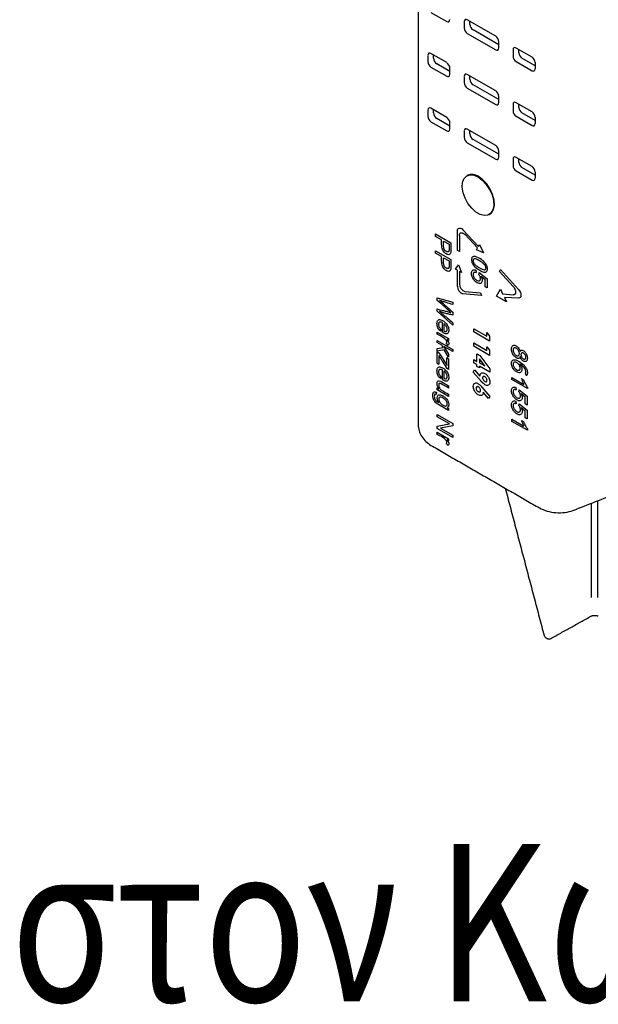
# Model space of a CAD drawing. Extents: x 94 to 1860, y -289 to 1423.
# Drawn here: x 1547 to 1614, y -190 to -76 of the extents above; entities that cross this region are included whole.
import ezdxf

# ---------------------------------------------------------------- set-up
doc = ezdxf.new("R2010")
doc.units = 0
doc.header["$LTSCALE"] = 7
doc.header["$MEASUREMENT"] = 0
doc.layers.add('DUENN-18', color=10, linetype='CONTINUOUS')
doc.layers.add('TEXT35', color=2, linetype='CONTINUOUS')
doc.styles.add('ACO', font='trebuc.ttf', dxfattribs={"width": 0.8})

msp = doc.modelspace()

# ---------------------------------------------------------------- linework, layer by layer
at = {"layer": 'DUENN-18'}
for p, q in [((1594.96, -75.53), (1596.79, -76.59)), ((1598.8, -76.6), (1598.8, -77.33)), ((1602.46, -78.29), (1599.17, -76.39)), ((1599.47, -76.94), (1599.47, -76.57)), ((1599.17, -77.96), (1602.46, -79.86)), ((1602.82, -79.3), (1599.83, -77.57)), ((1602.82, -79.65), (1602.82, -78.93)), ((1606.66, -80.72), (1604.83, -79.66)), ((1594.6, -80.51), (1594.6, -81.23)), ((1596.79, -81.35), (1594.96, -80.3)), ((1595.27, -80.85), (1595.27, -80.47)), ((1604.47, -79.88), (1604.47, -80.6)), ((1605.13, -80.22), (1605.13, -79.84)), ((1607.02, -81.73), (1605.5, -80.85)), ((1594.96, -81.86), (1596.79, -82.92)), ((1597.16, -82.36), (1595.63, -81.48)), ((1597.16, -82.71), (1597.16, -81.99)), ((1604.83, -81.23), (1606.66, -82.29)), ((1607.02, -81.35), (1607.02, -82.08)), ((1598.8, -82.94), (1598.8, -83.66)), ((1602.46, -84.63), (1599.17, -82.73)), ((1599.47, -83.28), (1599.47, -82.9)), ((1599.17, -84.29), (1602.46, -86.19)), ((1602.82, -85.63), (1599.83, -83.91)), ((1602.82, -85.98), (1602.82, -85.26)), ((1596.79, -87.69), (1594.96, -86.63)), ((1604.47, -86.21), (1604.47, -86.93)), ((1606.66, -87.05), (1604.83, -86)), ((1605.13, -86.55), (1605.13, -86.17)), ((1594.6, -86.84), (1594.6, -87.57)), ((1595.27, -87.18), (1595.27, -86.81)), ((1604.83, -87.56), (1606.66, -88.62)), ((1607.02, -88.06), (1605.5, -87.18)), ((1607.02, -87.68), (1607.02, -88.41)), ((1594.96, -88.2), (1596.79, -89.25)), ((1597.16, -88.69), (1595.63, -87.81)), ((1597.16, -89.04), (1597.16, -88.32)), ((1598.8, -89.27), (1598.8, -89.99)), ((1602.46, -90.96), (1599.17, -89.06)), ((1599.47, -89.61), (1599.47, -89.23)), ((1599.17, -90.62), (1602.46, -92.53)), ((1602.82, -91.97), (1599.83, -90.24)), ((1602.82, -92.32), (1602.82, -91.59)), ((1606.66, -93.39), (1604.83, -92.33)), ((1604.47, -92.54), (1604.47, -93.27)), ((1605.13, -92.88), (1605.13, -92.5)), ((1604.83, -93.9), (1606.66, -94.95)), ((1607.02, -94.39), (1605.5, -93.51)), ((1607.02, -94.02), (1607.02, -94.74)), ((1595.47, -101.19), (1597.27, -102.23)), ((1595.47, -101.47), (1595.47, -101.19)), ((1596.2, -101.89), (1595.47, -101.47)), ((1598.02, -103.1), (1598.02, -100.83)), ((1598.26, -101.37), (1598.26, -103.24)), ((1598.67, -100.71), (1600.46, -102.63)), ((1600.34, -102.81), (1598.91, -101.26)), ((1596.41, -102.01), (1597.06, -102.38)), ((1600.46, -102.63), (1600.58, -102.43)), ((1600.58, -102.43), (1601.04, -103.37)), ((1595.47, -103.13), (1597.27, -104.16)), ((1595.47, -103.4), (1595.47, -103.13)), ((1596.2, -103.82), (1595.47, -103.4)), ((1598.26, -103.24), (1598.02, -103.1)), ((1600.23, -103.04), (1600.34, -102.81)), ((1601.04, -103.37), (1600.23, -103.04)), ((1596.41, -103.95), (1597.06, -104.32)), ((1597.79, -105.25), (1598.14, -104.78)), ((1598.14, -104.78), (1598.49, -105.65)), ((1598.02, -105.38), (1597.79, -105.25)), ((1598.02, -107.26), (1598.02, -105.38)), ((1598.49, -105.65), (1598.26, -105.52)), ((1598.26, -105.52), (1598.26, -106.98)), ((1600.17, -105.39), (1600.18, -105.67)), ((1600.52, -105.88), (1600.54, -105.66)), ((1600.54, -105.66), (1601.47, -106.39)), ((1602.9, -105.52), (1603.01, -105.31)), ((1604.48, -107.27), (1602.9, -105.52)), ((1603.01, -105.31), (1605.11, -107.64)), ((1600.77, -106.08), (1601.25, -106.47)), ((1601.25, -107.3), (1601.25, -106.47)), ((1601.47, -106.39), (1601.47, -107.42)), ((1600.81, -108.33), (1598.67, -108.12)), ((1598.9, -107.85), (1600.69, -107.99)), ((1600.69, -107.99), (1600.81, -108.33)), ((1601.47, -107.42), (1601.25, -107.3)), ((1602.55, -108.4), (1603.01, -107.59)), ((1603.01, -107.59), (1603.25, -108.13)), ((1603.25, -108.13), (1604.47, -108.24)), ((1595.69, -108.88), (1595.69, -108.6)), ((1595.69, -108.6), (1597.49, -109.09)), ((1595.95, -108.88), (1595.95, -108.88)), ((1597.49, -109.09), (1597.49, -109.37)), ((1603.71, -109.07), (1602.55, -108.4)), ((1605.11, -108.62), (1603.48, -108.53)), ((1603.48, -108.53), (1603.71, -109.07)), ((1595.69, -110.15), (1595.69, -109.88)), ((1597.49, -111.76), (1595.69, -110.15)), ((1595.95, -110.15), (1595.95, -110.16)), ((1595.95, -110.16), (1595.95, -110.16)), ((1597.28, -110.3), (1597.28, -110.29)), ((1597.49, -110.26), (1597.49, -110.59)), ((1596.29, -112.59), (1596.29, -111.47)), ((1596.47, -111.58), (1596.47, -112.43)), ((1597.49, -111.48), (1597.49, -111.76)), ((1595.69, -112.8), (1595.69, -112.55)), ((1595.69, -112.55), (1597, -113.3)), ((1596.11, -112.22), (1596.09, -112.46)), ((1599.91, -112.54), (1599.91, -112.16)), ((1599.91, -112.16), (1601.43, -113.04)), ((1601.74, -113.59), (1599.91, -112.54)), ((1601.43, -112.61), (1601.74, -113.01)), ((1601.43, -113.04), (1601.43, -112.61)), ((1595.69, -113.77), (1595.69, -113.52)), ((1595.69, -113.52), (1597.49, -114.56)), ((1596.21, -114.07), (1595.69, -113.77)), ((1596.95, -114.09), (1596.75, -113.89)), ((1597, -113.53), (1596.8, -113.42)), ((1596.8, -113.42), (1596.8, -113.42)), ((1596.8, -113.42), (1596.8, -113.42)), ((1597, -113.3), (1597, -113.53)), ((1599.91, -114.19), (1599.91, -113.81)), ((1599.91, -113.81), (1601.43, -114.69)), ((1601.74, -113.01), (1601.74, -113.59)), ((1595.69, -114.45), (1596.36, -114.34)), ((1595.69, -114.76), (1595.69, -114.45)), ((1596.51, -114.6), (1595.69, -114.76)), ((1595.69, -114.83), (1595.77, -114.79)), ((1595.69, -116.16), (1595.69, -114.83)), ((1595.69, -114.83), (1595.87, -114.94)), ((1595.87, -114.94), (1596.82, -116.44)), ((1596.36, -114.34), (1596.21, -114.07)), ((1597.49, -114.81), (1596.47, -114.22)), ((1596.47, -114.22), (1597, -115.13)), ((1597, -115.46), (1596.51, -114.6)), ((1597, -115.13), (1597, -115.46)), ((1597.49, -114.56), (1597.49, -114.81)), ((1601.74, -115.25), (1599.91, -114.19)), ((1600.28, -115.95), (1600.28, -115.06)), ((1600.28, -115.06), (1600.61, -115.25)), ((1601.43, -114.26), (1601.74, -114.66)), ((1601.43, -114.69), (1601.43, -114.26)), ((1601.74, -114.66), (1601.74, -115.25)), ((1605.29, -114.82), (1605.3, -114.81)), ((1605.29, -114.82), (1605.3, -114.82)), ((1595.69, -116.16), (1595.89, -116.28)), ((1596.81, -115.54), (1596.89, -115.49)), ((1596.81, -115.54), (1597, -115.64)), ((1597, -115.64), (1597, -116.87)), ((1599.91, -116.11), (1599.91, -115.73)), ((1599.91, -115.73), (1600.28, -115.95)), ((1600.28, -116.33), (1599.91, -116.11)), ((1601.21, -116.48), (1600.59, -115.66)), ((1600.59, -115.66), (1600.59, -116.12)), ((1600.59, -116.12), (1601.21, -116.48)), ((1600.61, -115.25), (1601.78, -116.8)), ((1605.25, -116.27), (1605.25, -116.26)), ((1605.29, -115.4), (1605.3, -115.4)), ((1596.29, -118.07), (1596.29, -116.94)), ((1596.47, -117.06), (1596.47, -117.91)), ((1597, -116.87), (1596.85, -116.79)), ((1599.86, -117.18), (1600.01, -116.92)), ((1600.77, -118.24), (1599.86, -117.18)), ((1600.01, -116.92), (1600.63, -117.65)), ((1600.28, -116.52), (1600.28, -116.33)), ((1600.59, -116.69), (1600.28, -116.52)), ((1601.78, -117.19), (1600.59, -116.5)), ((1600.59, -116.5), (1600.59, -116.69)), ((1601.78, -116.8), (1601.78, -117.19)), ((1605.86, -117.33), (1605.98, -117.6)), ((1596.11, -117.7), (1596.09, -117.94)), ((1604.32, -118.05), (1604.32, -117.8)), ((1604.32, -117.8), (1605.73, -118.61)), ((1606.13, -119.1), (1604.32, -118.05)), ((1605.46, -117.94), (1605.67, -118.07)), ((1595.59, -119.54), (1595.55, -119.77)), ((1595.69, -119.25), (1595.69, -119.02)), ((1595.69, -119.02), (1595.89, -119.13)), ((1597, -120), (1595.69, -119.25)), ((1595.89, -119.13), (1595.89, -119.12)), ((1597, -118.78), (1597, -119.04)), ((1600.87, -118.94), (1601.78, -120)), ((1601.64, -120.25), (1601.01, -119.52)), ((1604.79, -118.97), (1604.81, -119.25)), ((1605.14, -119.46), (1605.17, -119.23)), ((1605.17, -119.23), (1606.09, -119.97)), ((1605.4, -119.66), (1605.88, -120.05)), ((1606.13, -118.93), (1606.13, -119.1)), ((1597, -119.75), (1597, -120)), ((1601.78, -120), (1601.64, -120.25)), ((1604.79, -120.58), (1604.81, -120.86)), ((1605.14, -121.07), (1605.17, -120.85)), ((1605.17, -120.85), (1606.09, -121.58)), ((1605.88, -120.88), (1605.88, -120.05)), ((1606.09, -119.97), (1606.09, -121)), ((1597, -121.63), (1595.87, -120.98)), ((1596.84, -121.3), (1596.84, -121.3)), ((1596.84, -121.3), (1597, -121.39)), ((1597, -121.39), (1597, -121.63)), ((1605.4, -121.27), (1605.88, -121.66)), ((1606.09, -121), (1605.88, -120.88)), ((1605.88, -122.49), (1605.88, -121.66)), ((1606.09, -121.58), (1606.09, -122.61)), ((1595.69, -122.36), (1595.69, -122.1)), ((1595.69, -122.1), (1597.49, -123.14)), ((1597.11, -123.17), (1595.69, -122.36)), ((1597.49, -123.14), (1597.49, -123.42)), ((1604.32, -122.89), (1604.32, -122.63)), ((1604.32, -122.63), (1605.73, -123.45)), ((1606.13, -123.93), (1604.32, -122.89)), ((1605.46, -122.78), (1605.67, -122.91)), ((1606.09, -122.61), (1605.88, -122.49)), ((1595.69, -123.45), (1597.11, -123.18)), ((1595.69, -123.73), (1595.69, -123.45)), ((1597.49, -124.77), (1595.69, -123.73)), ((1595.69, -124.4), (1595.69, -124.15)), ((1595.69, -124.15), (1597, -124.9)), ((1597.49, -123.42), (1596.08, -123.69)), ((1596.08, -123.69), (1596.1, -123.68)), ((1596.08, -123.69), (1596.08, -123.69)), ((1596.08, -123.69), (1597.49, -124.51)), ((1597.11, -123.18), (1597.11, -123.17)), ((1606.13, -123.77), (1606.13, -123.93)), ((1597, -125.13), (1596.8, -125.02)), ((1596.8, -125.02), (1596.8, -125.02)), ((1596.8, -125.02), (1596.8, -125.02)), ((1597, -124.9), (1597, -125.13)), ((1597.49, -124.51), (1597.49, -124.77)), ((1596.95, -125.69), (1596.75, -125.49)), ((1614.25, -132.09), (1614.25, -143.27)), ((1613.55, -143.27), (1613.55, -132.36))]:
    msp.add_line(p, q, dxfattribs=at)
at = {"layer": 'DUENN-18', "flags": 128}
for points in [[(1600.41, -94.59), (1600.9, -94.95), (1601.36, -95.45), (1601.74, -96.03), (1602.03, -96.67), (1602.19, -97.31), (1602.23, -97.9), (1602.13, -98.4), (1601.9, -98.78), (1601.56, -99.01), (1601.13, -99.06), (1600.65, -98.94), (1600.16, -98.65), (1599.68, -98.22), (1599.25, -97.67), (1598.91, -97.06), (1598.68, -96.41), (1598.58, -95.79), (1598.62, -95.24), (1598.78, -94.79), (1599.07, -94.49), (1599.46, -94.35), (1599.91, -94.38), (1600.41, -94.59)], [(1601.77, -98.9), (1601.97, -98.74), (1602.2, -98.36), (1602.3, -97.86), (1602.27, -97.26), (1602.1, -96.63), (1601.81, -95.99), (1601.43, -95.4), (1600.97, -94.91), (1600.48, -94.55)], [(1598.02, -100.83), (1598.04, -100.71), (1598.08, -100.61), (1598.15, -100.54), (1598.23, -100.51), (1598.34, -100.51), (1598.45, -100.54), (1598.56, -100.61), (1598.67, -100.71)], [(1598.26, -101.37), (1598.27, -101.25), (1598.31, -101.15), (1598.38, -101.08), (1598.47, -101.05), (1598.57, -101.05), (1598.68, -101.09), (1598.8, -101.16), (1598.91, -101.26)], [(1604.48, -107.27), (1604.6, -107.41), (1604.68, -107.58), (1604.74, -107.76), (1604.76, -107.92), (1604.74, -108.06), (1604.68, -108.16), (1604.59, -108.23), (1604.47, -108.24)], [(1605.11, -107.64), (1605.22, -107.79), (1605.31, -107.96), (1605.36, -108.13), (1605.38, -108.29), (1605.36, -108.43), (1605.31, -108.53), (1605.22, -108.6), (1605.11, -108.62)]]:
    msp.add_lwpolyline(points, dxfattribs=at)
at = {"layer": 'DUENN-18'}
for centre, radius, start, end in [((1599.72, -95.59), 1.29, 54.0523, 114.6031), ((1599.16, -106.98), 0.907, 180.1497, 253.3441), ((1598.93, -107.25), 0.91, 180.2509, 252.9009)]:
    msp.add_arc(centre, radius, start, end, dxfattribs=at)
for centre, major_axis, ratio, start_param, end_param in [((1596.79, -76.16), (-0.26, 0.451), 0.572842, 2.360219, 3.923419), ((1599.17, -76.82), (-0.26, 0.451), 0.572842, 5.501812, 7.065012), ((1599.17, -77.54), (-0.258, 0.448), 0.581611, 0.78943, 2.35263), ((1599.84, -77.15), (-0.258, 0.448), 0.581611, 0.78943, 2.35263), ((1602.46, -78.72), (-0.258, 0.448), 0.581611, 3.931023, 5.494223), ((1602.46, -79.44), (-0.26, 0.451), 0.572842, 2.360219, 3.923419), ((1604.83, -80.09), (-0.26, 0.451), 0.572842, 5.501812, 7.065012), ((1594.97, -80.72), (-0.26, 0.451), 0.572842, 5.501812, 7.065012), ((1595.63, -81.06), (-0.258, 0.448), 0.581611, 0.78943, 2.35263), ((1604.83, -80.81), (-0.258, 0.448), 0.581611, 0.78943, 2.35263), ((1605.5, -80.42), (-0.258, 0.448), 0.581611, 0.78943, 2.35263), ((1606.66, -81.14), (-0.258, 0.448), 0.581611, 3.931023, 5.494223), ((1594.97, -81.44), (-0.258, 0.448), 0.581611, 0.78943, 2.35263), ((1596.79, -81.78), (-0.258, 0.448), 0.581611, 3.931023, 5.494223), ((1606.66, -81.86), (-0.26, 0.451), 0.572842, 2.360219, 3.923419), ((1596.79, -82.5), (-0.26, 0.451), 0.572842, 2.360219, 3.923419), ((1599.17, -83.15), (-0.26, 0.451), 0.572842, 5.501812, 7.065012), ((1599.17, -83.87), (-0.258, 0.448), 0.581611, 0.78943, 2.35263), ((1599.84, -83.49), (-0.258, 0.448), 0.581611, 0.78943, 2.35263), ((1602.46, -85.05), (-0.258, 0.448), 0.581611, 3.931023, 5.494223), ((1594.97, -87.06), (-0.26, 0.451), 0.572842, 5.501812, 7.065012), ((1602.46, -85.77), (-0.26, 0.451), 0.572842, 2.360219, 3.923419), ((1604.83, -86.42), (-0.26, 0.451), 0.572842, 5.501812, 7.065012), ((1605.5, -86.76), (-0.258, 0.448), 0.581611, 0.78943, 2.35263), ((1594.97, -87.77), (-0.258, 0.448), 0.581611, 0.78943, 2.35263), ((1595.63, -87.39), (-0.258, 0.448), 0.581611, 0.78943, 2.35263), ((1596.79, -88.11), (-0.258, 0.448), 0.581611, 3.931023, 5.494223), ((1604.83, -87.14), (-0.258, 0.448), 0.581611, 0.78943, 2.35263), ((1606.66, -87.48), (-0.258, 0.448), 0.581611, 3.931023, 5.494223), ((1606.66, -88.2), (-0.26, 0.451), 0.572842, 2.360219, 3.923419), ((1596.79, -88.83), (-0.26, 0.451), 0.572842, 2.360219, 3.923419), ((1599.17, -89.48), (-0.26, 0.451), 0.572842, 5.501812, 7.065012), ((1599.17, -90.2), (-0.258, 0.448), 0.581611, 0.78943, 2.35263), ((1599.84, -89.82), (-0.258, 0.448), 0.581611, 0.78943, 2.35263), ((1602.46, -91.38), (-0.258, 0.448), 0.581611, 3.931023, 5.494223), ((1602.46, -92.1), (-0.26, 0.451), 0.572842, 2.360219, 3.923419), ((1604.83, -92.75), (-0.26, 0.451), 0.572842, 5.501812, 7.065012), ((1604.83, -93.47), (-0.258, 0.448), 0.581611, 0.78943, 2.35263), ((1605.5, -93.09), (-0.258, 0.448), 0.581611, 0.78943, 2.35263), ((1606.66, -93.81), (-0.258, 0.448), 0.581611, 3.931023, 5.494223), ((1606.66, -94.53), (-0.26, 0.451), 0.572842, 2.360219, 3.923419)]:
    msp.add_ellipse(centre, major_axis=major_axis, ratio=ratio, start_param=start_param, end_param=end_param, dxfattribs=at)
for points in [[(1593.48, -27.03), (1593.48, -123.34)], [(1599.19, -94.42), (1599.11, -94.46)], [(1601.7, -98.94), (1601.77, -98.9)], [(1611.4, -133.21), (1632.32, -125.02)], [(1594.96, -125.67), (1607.52, -132.92)], [(1603.56, -130.63), (1608.06, -147.7)], [(1608.82, -148.05), (1613.47, -145.46)], [(1608.24, -147.93), (1608.44, -148.05)]]:
    msp.add_open_spline(points, degree=1, dxfattribs=at)
for points, knots in [([(1597.27, -102.23), (1597.28, -102.57), (1597.29, -102.98), (1597.24, -103.43), (1597.16, -103.56), (1597.01, -103.61), (1596.83, -103.57), (1596.64, -103.45), (1596.47, -103.29), (1596.33, -103.09), (1596.24, -102.83), (1596.18, -102.42), (1596.19, -102.1), (1596.2, -101.89)], [0, 0, 0, 0, 0.280005, 0.337546, 0.395787, 0.448662, 0.509949, 0.571347, 0.626701, 0.682251, 0.734363, 0.815746, 1, 1, 1, 1]), ([(1597.06, -102.38), (1597.07, -102.63), (1597.08, -102.91), (1597.04, -103.2), (1596.99, -103.26), (1596.91, -103.28), (1596.81, -103.26), (1596.69, -103.2), (1596.58, -103.1), (1596.51, -102.99), (1596.45, -102.84), (1596.39, -102.5), (1596.4, -102.23), (1596.41, -102.01)], [0, 0, 0, 0, 0.294493, 0.337788, 0.372353, 0.41771, 0.464158, 0.526992, 0.57371, 0.620826, 0.660897, 0.730455, 1, 1, 1, 1]), ([(1597.27, -104.16), (1597.28, -104.51), (1597.29, -104.92), (1597.24, -105.36), (1597.16, -105.5), (1597.01, -105.54), (1596.83, -105.5), (1596.64, -105.39), (1596.47, -105.22), (1596.33, -105.02), (1596.24, -104.76), (1596.18, -104.35), (1596.19, -104.04), (1596.2, -103.82)], [0, 0, 0, 0, 0.280005, 0.337546, 0.395787, 0.448662, 0.509949, 0.571347, 0.626701, 0.682251, 0.734363, 0.815746, 1, 1, 1, 1]), ([(1597.06, -104.32), (1597.07, -104.56), (1597.08, -104.85), (1597.04, -105.13), (1596.99, -105.19), (1596.91, -105.21), (1596.81, -105.2), (1596.69, -105.13), (1596.58, -105.04), (1596.51, -104.92), (1596.45, -104.78), (1596.39, -104.43), (1596.4, -104.16), (1596.41, -103.95)], [0, 0, 0, 0, 0.294493, 0.337788, 0.372353, 0.41771, 0.464158, 0.526992, 0.57371, 0.620826, 0.660897, 0.730455, 1, 1, 1, 1]), ([(1601.5, -105.24), (1601.49, -105.31), (1601.49, -105.44), (1601.4, -105.56), (1601.27, -105.63), (1601, -105.6), (1600.58, -105.4), (1600.17, -105.13), (1599.88, -104.82), (1599.74, -104.58), (1599.67, -104.33), (1599.66, -104.11), (1599.7, -103.92), (1599.8, -103.81), (1600, -103.78), (1600.4, -103.9), (1600.82, -104.15), (1601.18, -104.48), (1601.35, -104.71), (1601.46, -104.93), (1601.49, -105.11), (1601.5, -105.2), (1601.5, -105.24)], [0, 0, 0, 0, 0.038755, 0.0701853, 0.1015856, 0.1494494, 0.2435261, 0.356924, 0.3960722, 0.4355452, 0.471508, 0.5134073, 0.5484796, 0.5837816, 0.6222266, 0.6860615, 0.8314271, 0.8747188, 0.918409, 0.9505273, 0.9826343, 1, 1, 1, 1]), ([(1599.84, -104.28), (1599.85, -104.24), (1599.85, -104.17), (1599.9, -104.1), (1599.99, -104.06), (1600.22, -104.09), (1600.6, -104.3), (1600.98, -104.53), (1601.2, -104.79), (1601.28, -104.92), (1601.32, -105.05), (1601.32, -105.18), (1601.29, -105.28), (1601.22, -105.34), (1601.08, -105.35), (1600.76, -105.24), (1600.43, -105.04), (1600.13, -104.81), (1600, -104.67), (1599.9, -104.53), (1599.85, -104.4), (1599.85, -104.32), (1599.84, -104.28)], [0, 0, 0, 0, 0.02716, 0.054495, 0.07889, 0.123489, 0.250115, 0.394901, 0.426818, 0.453522, 0.48038, 0.510464, 0.540876, 0.566933, 0.602314, 0.669142, 0.828794, 0.873613, 0.918755, 0.946139, 0.973736, 1, 1, 1, 1]), ([(1600.77, -106.08), (1600.81, -106.19), (1600.89, -106.39), (1600.89, -106.66), (1600.82, -106.83), (1600.7, -106.93), (1600.53, -106.95), (1600.32, -106.87), (1600.09, -106.71), (1599.88, -106.46), (1599.73, -106.18), (1599.66, -105.9), (1599.66, -105.65), (1599.73, -105.45), (1599.85, -105.34), (1600.01, -105.33), (1600.12, -105.37), (1600.17, -105.39)], [0, 0, 0, 0, 0.080948, 0.150634, 0.211999, 0.269933, 0.334447, 0.4025, 0.472645, 0.552611, 0.621675, 0.685564, 0.763985, 0.82954, 0.895326, 0.95151, 1, 1, 1, 1]), ([(1600.18, -105.67), (1600.13, -105.65), (1600.04, -105.62), (1599.94, -105.65), (1599.87, -105.71), (1599.84, -105.83), (1599.85, -105.97), (1599.89, -106.12), (1599.97, -106.28), (1600.09, -106.42), (1600.25, -106.55), (1600.4, -106.62), (1600.53, -106.64), (1600.62, -106.6), (1600.68, -106.51), (1600.7, -106.37), (1600.68, -106.22), (1600.63, -106.06), (1600.56, -105.95), (1600.52, -105.89), (1600.52, -105.88)], [0, 0, 0, 0, 0.071969, 0.122621, 0.173487, 0.221428, 0.282977, 0.332827, 0.382625, 0.450396, 0.518146, 0.595458, 0.65204, 0.708837, 0.763338, 0.816604, 0.879936, 0.933762, 0.98752, 1, 1, 1, 1]), ([(1597.28, -110.29), (1597.22, -110.24), (1596.93, -109.99), (1596.41, -109.52), (1595.94, -109.09), (1595.69, -108.88)], [0, 0, 0, 0, 0.108312, 0.541531, 1, 1, 1, 1]), ([(1597.49, -109.37), (1597.23, -109.29), (1596.85, -109.17), (1596.4, -109.03), (1596.17, -108.96), (1596.04, -108.92), (1595.98, -108.89), (1595.95, -108.88)], [0, 0, 0, 0, 0.499862, 0.74979, 0.874759, 0.937323, 1, 1, 1, 1]), ([(1595.95, -108.88), (1596.05, -108.97), (1596.36, -109.23), (1596.87, -109.7), (1597.28, -110.07), (1597.49, -110.26)], [0, 0, 0, 0, 0.196614, 0.598306, 1, 1, 1, 1]), ([(1595.69, -109.88), (1595.93, -109.94), (1596.31, -110.04), (1596.77, -110.16), (1597.02, -110.22), (1597.16, -110.26), (1597.24, -110.28), (1597.28, -110.3)], [0, 0, 0, 0, 0.448109, 0.724001, 0.861947, 0.93092, 1, 1, 1, 1]), ([(1597.49, -110.59), (1597.34, -110.55), (1597.04, -110.48), (1596.53, -110.36), (1596.16, -110.23), (1595.95, -110.15)], [0, 0, 0, 0, 0.295608, 0.591215, 1, 1, 1, 1]), ([(1595.95, -110.16), (1596.04, -110.24), (1596.35, -110.49), (1596.86, -110.94), (1597.28, -111.3), (1597.49, -111.48)], [0, 0, 0, 0, 0.187133, 0.593565, 1, 1, 1, 1]), ([(1596.09, -112.46), (1596.02, -112.4), (1595.9, -112.29), (1595.77, -112.06), (1595.68, -111.81), (1595.65, -111.55), (1595.68, -111.32), (1595.77, -111.17), (1595.91, -111.1), (1596.11, -111.11), (1596.37, -111.24), (1596.63, -111.44), (1596.83, -111.69), (1596.95, -111.92), (1597.02, -112.17), (1597.03, -112.43), (1596.97, -112.65), (1596.82, -112.75), (1596.63, -112.76), (1596.44, -112.68), (1596.32, -112.61), (1596.29, -112.59)], [0, 0, 0, 0, 0.051624, 0.095415, 0.139198, 0.196325, 0.255864, 0.301848, 0.347871, 0.394592, 0.467559, 0.545686, 0.597452, 0.641516, 0.685576, 0.747617, 0.807645, 0.860132, 0.904379, 0.977049, 1, 1, 1, 1]), ([(1596.29, -111.47), (1596.21, -111.43), (1596.09, -111.38), (1595.95, -111.41), (1595.87, -111.49), (1595.84, -111.61), (1595.85, -111.75), (1595.88, -111.9), (1595.96, -112.05), (1596.05, -112.15), (1596.1, -112.21), (1596.11, -112.22)], [0, 0, 0, 0, 0.206858, 0.321212, 0.435723, 0.545559, 0.65492, 0.748315, 0.841933, 0.964274, 1, 1, 1, 1]), ([(1596.47, -112.43), (1596.53, -112.46), (1596.62, -112.5), (1596.73, -112.49), (1596.8, -112.42), (1596.84, -112.32), (1596.85, -112.18), (1596.82, -112.02), (1596.74, -111.87), (1596.64, -111.73), (1596.55, -111.64), (1596.49, -111.6), (1596.47, -111.58)], [0, 0, 0, 0, 0.141809, 0.233893, 0.32619, 0.425554, 0.534298, 0.645896, 0.747269, 0.845086, 0.959833, 1, 1, 1, 1]), ([(1596.75, -113.89), (1596.77, -113.85), (1596.8, -113.8), (1596.8, -113.69), (1596.78, -113.6), (1596.73, -113.51), (1596.64, -113.39), (1596.34, -113.13), (1596.01, -112.98), (1595.74, -112.83), (1595.69, -112.8)], [0, 0, 0, 0, 0.088628, 0.146323, 0.193941, 0.241665, 0.304606, 0.414761, 0.910842, 1, 1, 1, 1]), ([(1596.8, -113.42), (1596.85, -113.49), (1596.94, -113.59), (1597.01, -113.74), (1597.03, -113.86), (1597.02, -113.99), (1596.98, -114.05), (1596.95, -114.09)], [0, 0, 0, 0, 0.304574, 0.44139, 0.579041, 0.759181, 1, 1, 1, 1]), ([(1605.29, -115.4), (1605.27, -115.45), (1605.23, -115.55), (1605.12, -115.61), (1604.98, -115.6), (1604.8, -115.52), (1604.61, -115.36), (1604.46, -115.15), (1604.35, -114.92), (1604.28, -114.65), (1604.28, -114.4), (1604.35, -114.2), (1604.48, -114.09), (1604.64, -114.07), (1604.82, -114.14), (1604.99, -114.26), (1605.13, -114.43), (1605.24, -114.6), (1605.28, -114.73), (1605.29, -114.8), (1605.29, -114.82)], [0, 0, 0, 0, 0.06024, 0.105233, 0.150271, 0.212651, 0.277641, 0.336259, 0.393259, 0.455278, 0.541488, 0.605259, 0.669241, 0.730901, 0.787433, 0.848822, 0.900719, 0.943486, 0.986379, 1, 1, 1, 1]), ([(1604.47, -114.63), (1604.47, -114.58), (1604.48, -114.49), (1604.55, -114.4), (1604.64, -114.36), (1604.75, -114.37), (1604.88, -114.44), (1605.01, -114.55), (1605.11, -114.7), (1605.18, -114.86), (1605.2, -115.01), (1605.2, -115.14), (1605.15, -115.25), (1605.07, -115.31), (1604.97, -115.32), (1604.84, -115.27), (1604.72, -115.19), (1604.62, -115.07), (1604.54, -114.93), (1604.48, -114.78), (1604.47, -114.68), (1604.47, -114.63)], [0, 0, 0, 0, 0.0558928, 0.112177, 0.1616237, 0.2156066, 0.2664366, 0.3277499, 0.3803862, 0.4346226, 0.4824904, 0.5358638, 0.5878256, 0.6397244, 0.6946594, 0.7434884, 0.7997873, 0.8480088, 0.8961908, 0.9476577, 1, 1, 1, 1]), ([(1605.3, -114.82), (1605.32, -114.78), (1605.35, -114.7), (1605.44, -114.65), (1605.55, -114.66), (1605.7, -114.73), (1605.85, -114.86), (1605.98, -115.04), (1606.07, -115.23), (1606.13, -115.47), (1606.13, -115.69), (1606.07, -115.87), (1605.97, -115.97), (1605.83, -115.99), (1605.67, -115.93), (1605.53, -115.83), (1605.42, -115.7), (1605.34, -115.56), (1605.31, -115.46), (1605.3, -115.4)], [0, 0, 0, 0, 0.061678, 0.10391, 0.146152, 0.206951, 0.270457, 0.330092, 0.388387, 0.451372, 0.544761, 0.612389, 0.680309, 0.74508, 0.804879, 0.864935, 0.90799, 0.951003, 1, 1, 1, 1]), ([(1605.38, -115.16), (1605.38, -115.11), (1605.39, -115.02), (1605.46, -114.95), (1605.54, -114.93), (1605.63, -114.96), (1605.72, -115.01), (1605.81, -115.1), (1605.88, -115.21), (1605.93, -115.33), (1605.95, -115.46), (1605.94, -115.56), (1605.9, -115.65), (1605.84, -115.69), (1605.75, -115.7), (1605.65, -115.66), (1605.56, -115.59), (1605.48, -115.48), (1605.42, -115.36), (1605.38, -115.25), (1605.38, -115.18), (1605.38, -115.16)], [0, 0, 0, 0, 0.0700369, 0.1300057, 0.1836019, 0.2299554, 0.2839235, 0.3321292, 0.3801756, 0.435512, 0.4858873, 0.541548, 0.5936024, 0.6455588, 0.7022154, 0.7524287, 0.8075911, 0.8602944, 0.9077088, 0.9621471, 1, 1, 1, 1]), ([(1596.85, -116.79), (1596.69, -116.53), (1596.44, -116.15), (1596.16, -115.7), (1596.01, -115.48), (1595.94, -115.35), (1595.9, -115.28), (1595.87, -115.25)], [0, 0, 0, 0, 0.49997, 0.7499532, 0.8749468, 0.9374539, 1, 1, 1, 1]), ([(1595.87, -115.25), (1595.88, -115.31), (1595.89, -115.49), (1595.88, -115.83), (1595.89, -116.11), (1595.89, -116.28)], [0, 0, 0, 0, 0.171085, 0.513248, 1, 1, 1, 1]), ([(1596.82, -116.44), (1596.82, -116.39), (1596.81, -116.23), (1596.81, -115.93), (1596.81, -115.68), (1596.81, -115.54)], [0, 0, 0, 0, 0.170307, 0.511014, 1, 1, 1, 1]), ([(1605.25, -116.27), (1605.29, -116.34), (1605.39, -116.47), (1605.47, -116.7), (1605.49, -116.91), (1605.47, -117.1), (1605.37, -117.22), (1605.24, -117.28), (1605.05, -117.26), (1604.82, -117.14), (1604.59, -116.93), (1604.42, -116.68), (1604.32, -116.44), (1604.28, -116.23), (1604.29, -116.01), (1604.37, -115.84), (1604.51, -115.75), (1604.74, -115.75), (1605.11, -115.92), (1605.49, -116.16), (1605.81, -116.46), (1605.99, -116.72), (1606.1, -116.98), (1606.13, -117.21), (1606.12, -117.41), (1606.07, -117.55), (1606, -117.59), (1605.98, -117.6)], [0, 0, 0, 0, 0.0338105, 0.0678844, 0.0972166, 0.1324737, 0.165936, 0.1976693, 0.2339469, 0.2801547, 0.3272728, 0.3691702, 0.400517, 0.4318004, 0.4668149, 0.5084474, 0.5448828, 0.5825049, 0.6523266, 0.7534483, 0.7989094, 0.8448729, 0.877814, 0.9106516, 0.9488597, 0.9808857, 1, 1, 1, 1]), ([(1604.47, -116.27), (1604.47, -116.23), (1604.48, -116.15), (1604.54, -116.07), (1604.64, -116.03), (1604.77, -116.04), (1604.92, -116.11), (1605.05, -116.21), (1605.17, -116.35), (1605.25, -116.5), (1605.29, -116.66), (1605.29, -116.79), (1605.27, -116.9), (1605.2, -116.97), (1605.1, -116.99), (1604.95, -116.95), (1604.79, -116.85), (1604.64, -116.71), (1604.54, -116.56), (1604.49, -116.42), (1604.47, -116.33), (1604.47, -116.28), (1604.47, -116.27)], [0, 0, 0, 0, 0.045881, 0.091936, 0.148141, 0.205444, 0.267394, 0.325988, 0.375202, 0.424326, 0.477076, 0.523094, 0.567431, 0.611944, 0.664184, 0.71669, 0.797325, 0.859973, 0.910818, 0.950902, 0.990983, 1, 1, 1, 1]), ([(1605.86, -117.33), (1605.87, -117.32), (1605.9, -117.31), (1605.94, -117.25), (1605.95, -117.14), (1605.93, -117), (1605.86, -116.83), (1605.74, -116.65), (1605.53, -116.43), (1605.35, -116.33), (1605.25, -116.26)], [0, 0, 0, 0, 0.028405, 0.108136, 0.204164, 0.303582, 0.39677, 0.539938, 0.716728, 1, 1, 1, 1]), ([(1596.09, -117.94), (1596.02, -117.88), (1595.9, -117.76), (1595.77, -117.54), (1595.68, -117.29), (1595.65, -117.03), (1595.68, -116.8), (1595.77, -116.65), (1595.91, -116.58), (1596.11, -116.59), (1596.37, -116.71), (1596.63, -116.91), (1596.83, -117.16), (1596.95, -117.4), (1597.02, -117.65), (1597.03, -117.91), (1596.97, -118.13), (1596.82, -118.23), (1596.63, -118.24), (1596.44, -118.15), (1596.32, -118.08), (1596.29, -118.07)], [0, 0, 0, 0, 0.051624, 0.095415, 0.139198, 0.196325, 0.255865, 0.301848, 0.347871, 0.394592, 0.467559, 0.545686, 0.597452, 0.641515, 0.685576, 0.747617, 0.807644, 0.860132, 0.904379, 0.977049, 1, 1, 1, 1]), ([(1596.29, -116.94), (1596.21, -116.91), (1596.09, -116.86), (1595.95, -116.89), (1595.87, -116.97), (1595.84, -117.09), (1595.85, -117.23), (1595.88, -117.38), (1595.96, -117.53), (1596.05, -117.63), (1596.1, -117.68), (1596.11, -117.7)], [0, 0, 0, 0, 0.206858, 0.321211, 0.435723, 0.54556, 0.65492, 0.748316, 0.841932, 0.964274, 1, 1, 1, 1]), ([(1596.47, -117.91), (1596.53, -117.93), (1596.62, -117.97), (1596.73, -117.96), (1596.8, -117.9), (1596.84, -117.8), (1596.85, -117.66), (1596.82, -117.5), (1596.74, -117.34), (1596.64, -117.2), (1596.55, -117.12), (1596.49, -117.07), (1596.47, -117.06)], [0, 0, 0, 0, 0.141809, 0.233894, 0.326189, 0.425555, 0.534297, 0.645897, 0.747271, 0.845086, 0.959833, 1, 1, 1, 1]), ([(1600.63, -117.65), (1600.64, -117.56), (1600.67, -117.38), (1600.83, -117.27), (1601.02, -117.26), (1601.15, -117.32), (1601.21, -117.35)], [0, 0, 0, 0, 0.279338, 0.559086, 0.779394, 1, 1, 1, 1]), ([(1601.21, -117.35), (1601.3, -117.41), (1601.46, -117.53), (1601.65, -117.81), (1601.76, -118.09), (1601.78, -118.25), (1601.78, -118.33)], [0, 0, 0, 0, 0.279695, 0.559378, 0.779675, 1, 1, 1, 1]), ([(1595.89, -119.12), (1595.84, -119.05), (1595.75, -118.92), (1595.68, -118.7), (1595.66, -118.51), (1595.68, -118.34), (1595.74, -118.23), (1595.83, -118.18), (1595.99, -118.2), (1596.38, -118.42), (1596.74, -118.63), (1597, -118.78)], [0, 0, 0, 0, 0.089598, 0.161615, 0.233428, 0.316284, 0.385934, 0.43543, 0.485033, 0.625537, 1, 1, 1, 1]), ([(1597, -119.04), (1596.71, -118.86), (1596.39, -118.67), (1596.05, -118.5), (1595.97, -118.48), (1595.91, -118.51), (1595.87, -118.56), (1595.85, -118.66), (1595.86, -118.78), (1595.9, -118.91), (1595.96, -119.05), (1596.06, -119.18), (1596.41, -119.44), (1596.73, -119.61), (1597, -119.75)], [0, 0, 0, 0, 0.325997, 0.365062, 0.390381, 0.415753, 0.448634, 0.481537, 0.518882, 0.56408, 0.601036, 0.638514, 0.698629, 1, 1, 1, 1]), ([(1599.86, -118.85), (1599.87, -118.76), (1599.89, -118.57), (1600.05, -118.46), (1600.24, -118.43), (1600.37, -118.49), (1600.43, -118.53)], [0, 0, 0, 0, 0.2795416, 0.5591755, 0.7796116, 1, 1, 1, 1]), ([(1600.43, -118.53), (1600.52, -118.59), (1600.67, -118.7), (1600.81, -118.87), (1600.87, -118.94)], [0, 0, 0, 0, 0.558443, 1, 1, 1, 1]), ([(1601.21, -118.65), (1601.12, -118.59), (1600.97, -118.47), (1600.83, -118.31), (1600.77, -118.24)], [0, 0, 0, 0, 0.558432, 1, 1, 1, 1]), ([(1601.2, -117.72), (1601.16, -117.7), (1601.09, -117.67), (1601, -117.69), (1600.95, -117.75), (1600.94, -117.82), (1600.94, -117.85)], [0, 0, 0, 0, 0.280037, 0.559596, 0.779684, 1, 1, 1, 1]), ([(1600.94, -117.85), (1600.94, -117.89), (1600.95, -117.98), (1601.03, -118.11), (1601.11, -118.21), (1601.17, -118.24), (1601.19, -118.26)], [0, 0, 0, 0, 0.279143, 0.558802, 0.779317, 1, 1, 1, 1]), ([(1601.19, -118.26), (1601.23, -118.28), (1601.3, -118.31), (1601.39, -118.29), (1601.44, -118.24), (1601.45, -118.18), (1601.45, -118.14)], [0, 0, 0, 0, 0.280122, 0.559897, 0.780073, 1, 1, 1, 1]), ([(1601.45, -118.14), (1601.45, -118.1), (1601.44, -118.01), (1601.37, -117.88), (1601.28, -117.78), (1601.22, -117.74), (1601.2, -117.72)], [0, 0, 0, 0, 0.279179, 0.558906, 0.779362, 1, 1, 1, 1]), ([(1601.78, -118.33), (1601.77, -118.42), (1601.75, -118.6), (1601.59, -118.72), (1601.41, -118.74), (1601.28, -118.68), (1601.21, -118.65)], [0, 0, 0, 0, 0.279544, 0.559151, 0.779589, 1, 1, 1, 1]), ([(1605.73, -118.61), (1605.69, -118.55), (1605.63, -118.42), (1605.54, -118.2), (1605.49, -118.04), (1605.46, -117.94)], [0, 0, 0, 0, 0.287581, 0.574868, 1, 1, 1, 1]), ([(1605.67, -118.07), (1605.71, -118.16), (1605.77, -118.33), (1605.91, -118.63), (1606.04, -118.82), (1606.13, -118.93)], [0, 0, 0, 0, 0.3027886, 0.5791367, 1, 1, 1, 1]), ([(1595.87, -120.98), (1595.73, -120.9), (1595.54, -120.79), (1595.33, -120.52), (1595.23, -120.3), (1595.16, -120.02), (1595.16, -119.76), (1595.22, -119.58), (1595.29, -119.49), (1595.39, -119.46), (1595.49, -119.49), (1595.56, -119.52), (1595.59, -119.54)], [0, 0, 0, 0, 0.221971, 0.307801, 0.393472, 0.504965, 0.668336, 0.760703, 0.828742, 0.886386, 0.956988, 1, 1, 1, 1]), ([(1600.43, -119.82), (1600.35, -119.76), (1600.18, -119.65), (1599.99, -119.36), (1599.88, -119.08), (1599.87, -118.93), (1599.86, -118.85)], [0, 0, 0, 0, 0.279673, 0.559404, 0.779639, 1, 1, 1, 1]), ([(1600.45, -118.91), (1600.41, -118.9), (1600.34, -118.86), (1600.26, -118.88), (1600.2, -118.94), (1600.19, -119), (1600.19, -119.03)], [0, 0, 0, 0, 0.280117, 0.559866, 0.780057, 1, 1, 1, 1]), ([(1600.19, -119.03), (1600.19, -119.08), (1600.2, -119.17), (1600.28, -119.3), (1600.36, -119.4), (1600.42, -119.44), (1600.45, -119.45)], [0, 0, 0, 0, 0.279198, 0.558983, 0.779371, 1, 1, 1, 1]), ([(1601.01, -119.52), (1601, -119.61), (1600.98, -119.79), (1600.82, -119.91), (1600.63, -119.92), (1600.5, -119.85), (1600.43, -119.82)], [0, 0, 0, 0, 0.279349, 0.559053, 0.77938, 1, 1, 1, 1]), ([(1600.7, -119.33), (1600.7, -119.28), (1600.69, -119.19), (1600.62, -119.06), (1600.53, -118.97), (1600.48, -118.93), (1600.45, -118.91)], [0, 0, 0, 0, 0.279067, 0.558644, 0.779234, 1, 1, 1, 1]), ([(1600.45, -119.45), (1600.49, -119.47), (1600.56, -119.51), (1600.64, -119.48), (1600.7, -119.42), (1600.7, -119.36), (1600.7, -119.33)], [0, 0, 0, 0, 0.280057, 0.559681, 0.779828, 1, 1, 1, 1]), ([(1605.4, -119.66), (1605.44, -119.77), (1605.52, -119.97), (1605.52, -120.23), (1605.45, -120.41), (1605.33, -120.51), (1605.15, -120.53), (1604.94, -120.44), (1604.72, -120.28), (1604.51, -120.04), (1604.36, -119.76), (1604.29, -119.48), (1604.28, -119.22), (1604.35, -119.02), (1604.48, -118.91), (1604.64, -118.91), (1604.74, -118.95), (1604.79, -118.97)], [0, 0, 0, 0, 0.080948, 0.150634, 0.211999, 0.269934, 0.334448, 0.4025, 0.472646, 0.552612, 0.621676, 0.685563, 0.763986, 0.829539, 0.895326, 0.95151, 1, 1, 1, 1]), ([(1604.81, -119.25), (1604.76, -119.23), (1604.67, -119.2), (1604.56, -119.22), (1604.5, -119.29), (1604.47, -119.41), (1604.47, -119.55), (1604.52, -119.7), (1604.6, -119.85), (1604.72, -120), (1604.87, -120.13), (1605.02, -120.2), (1605.15, -120.22), (1605.25, -120.17), (1605.3, -120.08), (1605.32, -119.95), (1605.31, -119.8), (1605.25, -119.63), (1605.19, -119.52), (1605.15, -119.47), (1605.14, -119.46)], [0, 0, 0, 0, 0.07197, 0.122621, 0.173487, 0.221427, 0.282978, 0.332828, 0.382626, 0.450396, 0.518146, 0.595459, 0.65204, 0.708838, 0.763337, 0.816604, 0.879937, 0.933763, 0.98752, 1, 1, 1, 1]), ([(1595.55, -119.77), (1595.53, -119.76), (1595.48, -119.74), (1595.42, -119.75), (1595.38, -119.8), (1595.34, -119.92), (1595.35, -120.07), (1595.37, -120.23), (1595.43, -120.35), (1595.5, -120.46), (1595.65, -120.59), (1595.77, -120.66), (1595.87, -120.71)], [0, 0, 0, 0, 0.070027, 0.126632, 0.183203, 0.268255, 0.436993, 0.525547, 0.600829, 0.675629, 0.762781, 1, 1, 1, 1]), ([(1595.87, -120.71), (1595.83, -120.65), (1595.75, -120.51), (1595.69, -120.29), (1595.69, -120.08), (1595.75, -119.91), (1595.88, -119.82), (1596.05, -119.8), (1596.3, -119.89), (1596.56, -120.06), (1596.78, -120.3), (1596.93, -120.53), (1597.02, -120.78), (1597.03, -120.99), (1597, -121.17), (1596.93, -121.26), (1596.86, -121.29), (1596.84, -121.3)], [0, 0, 0, 0, 0.057658, 0.1156514, 0.1821733, 0.2494809, 0.3091968, 0.3858873, 0.4628801, 0.57844, 0.657995, 0.721139, 0.7847201, 0.8561749, 0.911132, 0.9662573, 1, 1, 1, 1]), ([(1595.87, -120.33), (1595.88, -120.29), (1595.88, -120.2), (1595.94, -120.13), (1596.02, -120.08), (1596.16, -120.09), (1596.37, -120.19), (1596.58, -120.34), (1596.73, -120.52), (1596.81, -120.68), (1596.85, -120.83), (1596.85, -120.96), (1596.81, -121.05), (1596.73, -121.11), (1596.62, -121.13), (1596.41, -121.06), (1596.2, -120.93), (1596.02, -120.74), (1595.93, -120.59), (1595.88, -120.44), (1595.88, -120.36), (1595.87, -120.33)], [0, 0, 0, 0, 0.040413, 0.080942, 0.120511, 0.164874, 0.248664, 0.346349, 0.393167, 0.440259, 0.481789, 0.519179, 0.563284, 0.60177, 0.646293, 0.711506, 0.832886, 0.878489, 0.92443, 0.96874, 1, 1, 1, 1]), ([(1605.4, -121.27), (1605.44, -121.38), (1605.52, -121.58), (1605.52, -121.85), (1605.45, -122.02), (1605.33, -122.12), (1605.15, -122.14), (1604.94, -122.06), (1604.72, -121.9), (1604.51, -121.65), (1604.36, -121.38), (1604.29, -121.09), (1604.28, -120.84), (1604.35, -120.64), (1604.48, -120.53), (1604.64, -120.52), (1604.74, -120.56), (1604.79, -120.58)], [0, 0, 0, 0, 0.080948, 0.150634, 0.211999, 0.269934, 0.334447, 0.4025, 0.472646, 0.552611, 0.621675, 0.685563, 0.763986, 0.82954, 0.895326, 0.95151, 1, 1, 1, 1]), ([(1604.81, -120.86), (1604.76, -120.84), (1604.67, -120.82), (1604.56, -120.84), (1604.5, -120.9), (1604.47, -121.02), (1604.47, -121.16), (1604.52, -121.31), (1604.6, -121.47), (1604.72, -121.62), (1604.87, -121.74), (1605.02, -121.82), (1605.15, -121.83), (1605.25, -121.79), (1605.3, -121.7), (1605.32, -121.56), (1605.31, -121.41), (1605.25, -121.25), (1605.19, -121.14), (1605.15, -121.08), (1605.14, -121.07)], [0, 0, 0, 0, 0.07197, 0.122621, 0.173488, 0.221428, 0.282977, 0.332827, 0.382626, 0.450396, 0.518146, 0.595459, 0.65204, 0.708838, 0.763337, 0.816604, 0.879937, 0.933763, 0.98752, 1, 1, 1, 1]), ([(1605.73, -123.45), (1605.69, -123.38), (1605.63, -123.26), (1605.54, -123.04), (1605.49, -122.88), (1605.46, -122.78)], [0, 0, 0, 0, 0.287586, 0.574868, 1, 1, 1, 1]), ([(1605.67, -122.91), (1605.71, -123), (1605.77, -123.17), (1605.91, -123.47), (1606.04, -123.66), (1606.13, -123.77)], [0, 0, 0, 0, 0.302789, 0.579138, 1, 1, 1, 1]), ([(1593.48, -123.27), (1593.5, -123.51), (1593.54, -123.99), (1593.87, -124.66), (1594.34, -125.25), (1594.76, -125.53), (1594.96, -125.67)], [0, 0, 0, 0, 0.260607, 0.517499, 0.765532, 1, 1, 1, 1]), ([(1596.75, -125.49), (1596.77, -125.46), (1596.8, -125.4), (1596.8, -125.29), (1596.78, -125.2), (1596.73, -125.11), (1596.64, -124.99), (1596.34, -124.73), (1596.01, -124.59), (1595.74, -124.43), (1595.69, -124.4)], [0, 0, 0, 0, 0.0886274, 0.1463225, 0.1939421, 0.2416653, 0.3046071, 0.4147622, 0.9108421, 1, 1, 1, 1]), ([(1596.8, -125.02), (1596.85, -125.09), (1596.94, -125.19), (1597.01, -125.34), (1597.03, -125.46), (1597.02, -125.59), (1596.98, -125.66), (1596.95, -125.69)], [0, 0, 0, 0, 0.304573, 0.44139, 0.579043, 0.759183, 1, 1, 1, 1]), ([(1607.52, -132.92), (1607.8, -133.05), (1608.36, -133.32), (1609.43, -133.49), (1610.51, -133.48), (1611.1, -133.3), (1611.4, -133.21)], [0, 0, 0, 0, 0.250573, 0.500408, 0.750078, 1, 1, 1, 1]), ([(1613.48, -145.46), (1613.49, -145.45), (1613.52, -145.43), (1613.6, -145.4), (1613.73, -145.37), (1613.84, -145.36), (1613.91, -145.36)], [0, 0, 0, 0, 0.137237, 0.371325, 0.60379, 1, 1, 1, 1]), ([(1613.91, -145.36), (1613.98, -145.36), (1614.08, -145.37), (1614.21, -145.4), (1614.28, -145.42), (1614.31, -145.44), (1614.33, -145.45)], [0, 0, 0, 0, 0.442797, 0.616031, 0.883952, 1, 1, 1, 1]), ([(1608.07, -147.69), (1608.07, -147.71), (1608.08, -147.76), (1608.13, -147.84), (1608.2, -147.92), (1608.24, -147.93), (1608.25, -147.93)], [0, 0, 0, 0, 0.108918, 0.524919, 0.975453, 1, 1, 1, 1]), ([(1608.44, -148.04), (1608.48, -148.06), (1608.57, -148.1), (1608.7, -148.1), (1608.78, -148.06), (1608.82, -148.05)], [0, 0, 0, 0, 0.349124, 0.695578, 1, 1, 1, 1])]:
    msp.add_open_spline(points, degree=3, knots=knots, dxfattribs=at)

# ---------------------------------------------------------------- texts
at = {"layer": 'TEXT35', "style": 'ACO', "width": 0.8}
msp.add_text('στον Κωδ. 11385', height=18.252, dxfattribs=at).set_placement((1546.33, -190.07))

doc.saveas('drawing.dxf')
